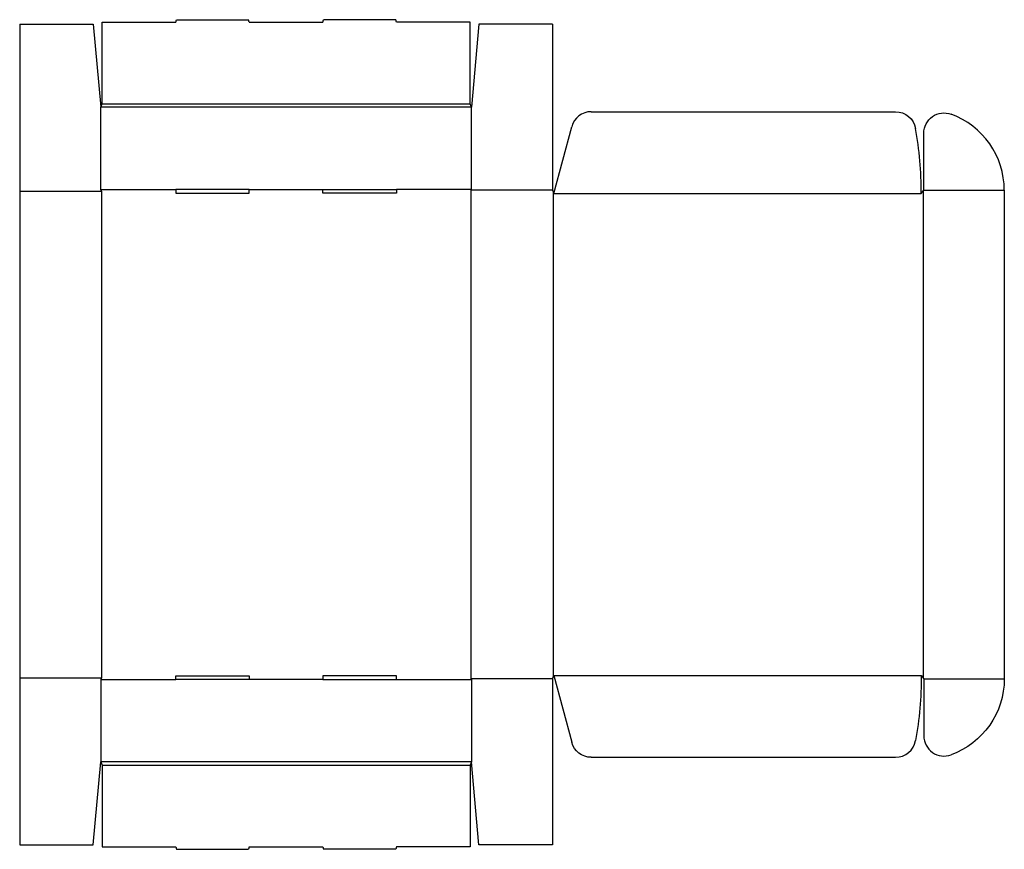
# Model space of a CAD drawing. Extents: x 0 to 789, y -3 to 662.
import ezdxf

# ---------------------------------------------------------------- set-up
doc = ezdxf.new("R2010")
doc.units = 0
doc.header["$MEASUREMENT"] = 0
doc.layers.add('CREASE', color=7, linetype='CONTINUOUS')
doc.layers.add('THRU-CUT', color=7, linetype='CONTINUOUS')

msp = doc.modelspace()

# ---------------------------------------------------------------- linework, layer by layer
at = {"layer": 'CREASE', "color": 3}
for p, q in [((66, 594), (361, 594)), ((362, 591.5), (65, 591.5)), ((0, 524), (65.5, 524)), ((65, 525.5), (125, 525.5)), ((65.5, 524), (65.5, 134)), ((184, 525.5), (243, 525.5)), ((362, 525.5), (302, 525.5)), ((361.5, 524.75), (361.5, 133.25)), ((427, 524.75), (361.5, 524.75)), ((427.5, 523.5), (427.5, 134.5)), ((428, 522.25), (722.5, 522.25)), ((724, 524.13), (724, 133.88)), ((724.5, 524.75), (789, 524.75)), ((428, 135.75), (722.5, 135.75)), ((0, 134), (65.5, 134)), ((65, 132.5), (125, 132.5)), ((243, 132.5), (184, 132.5)), ((302, 132.5), (362, 132.5)), ((427, 133.25), (361.5, 133.25)), ((724.5, 133.25), (789, 133.25)), ((362, 66.5), (65, 66.5)), ((66, 64), (361, 64))]:
    msp.add_line(p, q, dxfattribs=at)
at = {"layer": 'THRU-CUT', "color": 5}
for p, q in [((0, 658), (0, 524)), ((0, 658), (59, 658)), ((59, 658), (65, 591.5)), ((66, 659.5), (125, 659.5)), ((66, 594), (66, 659.5)), ((125, 659.5), (125.54, 661.5)), ((125.54, 661.5), (183.46, 661.5)), ((184, 659.5), (183.46, 661.5)), ((184, 659.5), (243, 659.5)), ((243, 659.5), (243.54, 661.5)), ((301.46, 661.5), (243.54, 661.5)), ((302, 659.5), (301.46, 661.5)), ((361, 659.5), (302, 659.5)), ((361, 594), (361, 659.5)), ((368, 658), (362, 591.5)), ((427, 658), (368, 658)), ((427, 658), (427, 524.75)), ((65, 591.5), (66, 594)), ((362, 591.5), (361, 594)), ((65, 525.5), (65, 591.5)), ((362, 525.5), (362, 591.5)), ((458.02, 587.75), (701.86, 587.75)), ((428, 522.25), (442.32, 575.71)), ((724.5, 524.75), (724.5, 570.53)), ((0, 524), (0, 134)), ((65.5, 524), (65, 525.5)), ((125, 525.5), (125, 522.5)), ((184, 525.5), (125, 525.5)), ((125, 522.5), (184, 522.5)), ((184, 522.5), (184, 525.5)), ((243, 522.5), (243, 525.5)), ((243, 525.5), (302, 525.5)), ((302, 522.5), (243, 522.5)), ((302, 525.5), (302, 522.5)), ((361.5, 524.75), (362, 525.5)), ((427, 524.75), (428, 522.25)), ((722.5, 522.25), (724.5, 524.75)), ((789, 524.75), (789, 133.25)), ((125, 132.5), (125, 135.5)), ((125, 135.5), (184, 135.5)), ((184, 135.5), (184, 132.5)), ((243, 135.5), (243, 132.5)), ((302, 135.5), (243, 135.5)), ((302, 132.5), (302, 135.5)), ((427, 133.25), (428, 135.75)), ((428, 135.75), (442.32, 82.29)), ((722.5, 135.75), (724.5, 133.25)), ((0, 134), (0, 0)), ((65.5, 134), (65, 132.5)), ((65, 132.5), (65, 66.5)), ((184, 132.5), (125, 132.5)), ((243, 132.5), (302, 132.5)), ((361.5, 133.25), (362, 132.5)), ((362, 132.5), (362, 66.5)), ((427, 133.25), (427, 0)), ((724.5, 133.25), (724.5, 87.47)), ((59, 0), (65, 66.5)), ((65, 66.5), (66, 64)), ((66, 64), (66, -1.5)), ((362, 66.5), (361, 64)), ((361, 64), (361, -1.5)), ((368, 0), (362, 66.5)), ((458.02, 70.25), (701.86, 70.25)), ((0, 0), (59, 0)), ((427, 0), (368, 0)), ((66, -1.5), (125, -1.5)), ((125, -1.5), (125.54, -3.5)), ((125.54, -3.5), (183.46, -3.5)), ((184, -1.5), (183.46, -3.5)), ((184, -1.5), (243, -1.5)), ((243, -1.5), (243.54, -3.5)), ((301.46, -3.5), (243.54, -3.5)), ((302, -1.5), (301.46, -3.5)), ((361, -1.5), (302, -1.5))]:
    msp.add_line(p, q, dxfattribs=at)
for centre, radius, start, end in [((458.02, 571.5), 16.25, 90, 165), ((724, 524.75), 65, 0, 69.90427), ((428, 522.25), 294.5, 0, 10.19501), ((740.75, 87.47), 16.25, 180, 290.09573), ((701.86, 86.5), 16.25, 270, 349.80499)]:
    msp.add_arc(centre, radius, start, end, dxfattribs=at)
at = {"layer": 'THRU-CUT', "color": 5, "extrusion": (0, 0, -1)}
for centre, radius, start, end in [((-701.86, 571.5), 16.25, 90, 169.80499), ((-740.75, 570.53), 16.25, 0, 110.09573), ((-428, 135.75), 294.5, 180, 190.19501), ((-724, 133.25), 65, 180, 249.90427), ((-458.02, 86.5), 16.25, 270, 345)]:
    msp.add_arc(centre, radius, start, end, dxfattribs=at)

doc.saveas('drawing.dxf')
